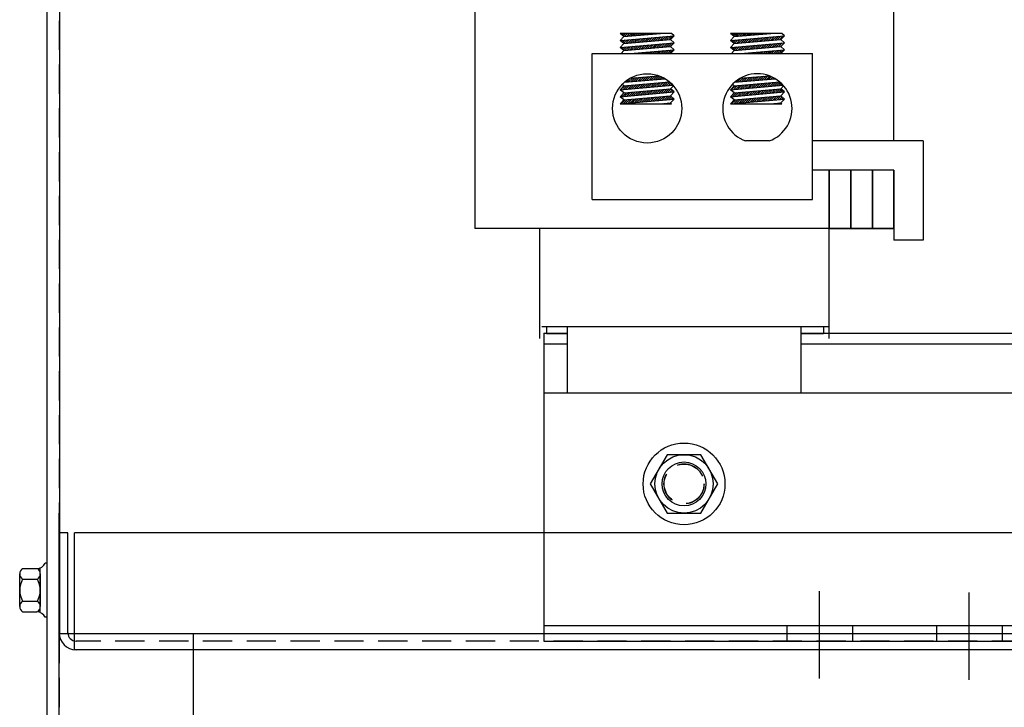
# Model space of a CAD drawing. Extents: x 6 to 153, y -10 to 83.
# Drawn here: x 10 to 19, y 17 to 23 of the extents above; entities that cross this region are included whole.
import ezdxf

# ---------------------------------------------------------------- set-up
doc = ezdxf.new("R2010")
doc.units = 0
doc.linetypes.add('CENTER', pattern=[2, 1.25, -0.25, 0.25, -0.25])
doc.linetypes.add('HIDDEN', pattern=[0.375, 0.25, -0.125])
doc.layers.get('0').update_dxf_attribs({"linetype": 'CONTINUOUS'})
for name, color, linetype in [('ANGLE', 7, 'CONTINUOUS'), ('CENTERLINE', 7, 'CENTER'), ('HIDDEN', 7, 'HIDDEN'), ('HIDDEN-1', 7, 'HIDDEN'), ('HW-OBJ', 7, 'CONTINUOUS'), ('TERMINAL', 7, 'CONTINUOUS'), ('WINGAP', 7, 'CONTINUOUS')]:
    doc.layers.add(name, color=color, linetype=linetype)

msp = doc.modelspace()

# ---------------------------------------------------------------- linework, layer by layer
for p, q in [((10.5957, 36.1532), (10.5957, 14.3626)), ((10.7016, 31.994), (10.7016, 17.7833)), ((14.2561, 25.2491), (14.2561, 21.2491)), ((17.8421, 21.9991), (17.8421, 25.2491)), ((15.9394, 22.9198), (15.5012, 22.9198)), ((15.5312, 22.8923), (15.5012, 22.9198)), ((15.5061, 22.9153), (15.5105, 22.9198)), ((15.5153, 22.9069), (15.5282, 22.9198)), ((15.5245, 22.8984), (15.5459, 22.9198)), ((15.5312, 22.8923), (15.8454, 22.9198)), ((15.5365, 22.8927), (15.5636, 22.9198)), ((15.5559, 22.8944), (15.5812, 22.9198)), ((15.5753, 22.8961), (15.5989, 22.9198)), ((15.5947, 22.8978), (15.6166, 22.9198)), ((15.614, 22.8995), (15.6343, 22.9198)), ((15.6334, 22.9012), (15.652, 22.9198)), ((15.6528, 22.9029), (15.6696, 22.9198)), ((15.6721, 22.9046), (15.6873, 22.9198)), ((15.6915, 22.9063), (15.705, 22.9198)), ((15.7109, 22.908), (15.7227, 22.9198)), ((15.7303, 22.9097), (15.7403, 22.9198)), ((15.7496, 22.9114), (15.758, 22.9198)), ((15.769, 22.9131), (15.7757, 22.9198)), ((15.7884, 22.9148), (15.7934, 22.9198)), ((15.8078, 22.9165), (15.8111, 22.9198)), ((15.8271, 22.9182), (15.8287, 22.9198)), ((15.9612, 22.8998), (15.9394, 22.9198)), ((16.8835, 22.9198), (16.4453, 22.9198)), ((16.4753, 22.8923), (16.4453, 22.9198)), ((16.4512, 22.9143), (16.4567, 22.9198)), ((16.4605, 22.9059), (16.4744, 22.9198)), ((16.4697, 22.8974), (16.4921, 22.9198)), ((16.4753, 22.8923), (16.7895, 22.9198)), ((16.4829, 22.8929), (16.5097, 22.9198)), ((16.5023, 22.8946), (16.5274, 22.9198)), ((16.5216, 22.8963), (16.5451, 22.9198)), ((16.541, 22.898), (16.5628, 22.9198)), ((16.5604, 22.8997), (16.5804, 22.9198)), ((16.5798, 22.9014), (16.5981, 22.9198)), ((16.5991, 22.9031), (16.6158, 22.9198)), ((16.6185, 22.9048), (16.6335, 22.9198)), ((16.6379, 22.9065), (16.6511, 22.9198)), ((16.6573, 22.9082), (16.6688, 22.9198)), ((16.6766, 22.9099), (16.6865, 22.9198)), ((16.696, 22.9116), (16.7042, 22.9198)), ((16.7154, 22.9133), (16.7219, 22.9198)), ((16.7347, 22.915), (16.7395, 22.9198)), ((16.7541, 22.9167), (16.7572, 22.9198)), ((16.7735, 22.9184), (16.7749, 22.9198)), ((16.9053, 22.8998), (16.8835, 22.9198)), ((15.5012, 22.8595), (15.9612, 22.8998)), ((15.5012, 22.8595), (15.5312, 22.8923)), ((15.5312, 22.832), (15.5012, 22.8595)), ((15.5012, 22.7993), (15.9612, 22.8396)), ((15.5012, 22.7993), (15.5312, 22.832)), ((15.5023, 22.8585), (15.5035, 22.8597)), ((15.5116, 22.8501), (15.5229, 22.8614)), ((15.5208, 22.8416), (15.5423, 22.8631)), ((15.53, 22.8332), (15.5617, 22.8648)), ((15.5312, 22.832), (15.9312, 22.867)), ((15.548, 22.8335), (15.581, 22.8665)), ((15.5674, 22.8352), (15.6004, 22.8682)), ((15.5868, 22.8369), (15.6198, 22.8699)), ((15.6061, 22.8386), (15.6391, 22.8716)), ((15.6255, 22.8403), (15.6585, 22.8733)), ((15.6449, 22.842), (15.6779, 22.875)), ((15.6643, 22.8437), (15.6973, 22.8767)), ((15.6836, 22.8454), (15.7166, 22.8784)), ((15.703, 22.8471), (15.736, 22.8801)), ((15.7224, 22.8488), (15.7554, 22.8818)), ((15.7418, 22.8505), (15.7748, 22.8835)), ((15.7611, 22.8522), (15.7941, 22.8852)), ((15.7805, 22.8539), (15.8135, 22.8869)), ((15.7999, 22.8556), (15.8329, 22.8886)), ((15.8192, 22.8572), (15.8522, 22.8902)), ((15.8307, 22.798), (15.8637, 22.831)), ((15.8386, 22.8589), (15.8716, 22.8919)), ((15.8501, 22.7997), (15.8831, 22.8327)), ((15.858, 22.8606), (15.891, 22.8936)), ((15.8695, 22.8014), (15.9025, 22.8344)), ((15.8774, 22.8623), (15.9104, 22.8953)), ((15.8888, 22.8031), (15.9218, 22.8361)), ((15.8967, 22.864), (15.9297, 22.897)), ((15.9082, 22.8048), (15.9412, 22.8378)), ((15.9161, 22.8657), (15.9491, 22.8987)), ((15.9276, 22.8065), (15.9606, 22.8395)), ((15.9312, 22.867), (15.9612, 22.8998)), ((15.9612, 22.8396), (15.9312, 22.867)), ((15.9312, 22.8068), (15.9612, 22.8396)), ((16.4453, 22.8595), (16.9053, 22.8998)), ((16.4453, 22.8595), (16.4753, 22.8923)), ((16.4753, 22.832), (16.4453, 22.8595)), ((16.4453, 22.7993), (16.9053, 22.8396)), ((16.4453, 22.7993), (16.4753, 22.832)), ((16.4475, 22.8575), (16.4499, 22.8599)), ((16.4567, 22.8491), (16.4693, 22.8616)), ((16.4659, 22.8406), (16.4886, 22.8633)), ((16.4752, 22.8322), (16.508, 22.865)), ((16.4753, 22.832), (16.8753, 22.867)), ((16.4944, 22.8337), (16.5274, 22.8667)), ((16.5138, 22.8354), (16.5468, 22.8684)), ((16.5331, 22.8371), (16.5661, 22.8701)), ((16.5525, 22.8388), (16.5855, 22.8718)), ((16.5719, 22.8405), (16.6049, 22.8735)), ((16.5913, 22.8422), (16.6243, 22.8752)), ((16.6106, 22.8439), (16.6436, 22.8769)), ((16.63, 22.8456), (16.663, 22.8786)), ((16.6494, 22.8473), (16.6824, 22.8803)), ((16.6687, 22.849), (16.7017, 22.882)), ((16.6881, 22.8507), (16.7211, 22.8837)), ((16.7075, 22.8524), (16.7405, 22.8854)), ((16.7269, 22.8541), (16.7599, 22.8871)), ((16.7462, 22.8558), (16.7792, 22.8888)), ((16.7656, 22.8574), (16.7986, 22.8905)), ((16.7771, 22.7982), (16.8101, 22.8312)), ((16.785, 22.8591), (16.818, 22.8921)), ((16.7965, 22.7999), (16.8295, 22.8329)), ((16.8044, 22.8608), (16.8374, 22.8938)), ((16.8158, 22.8016), (16.8488, 22.8346)), ((16.8237, 22.8625), (16.8567, 22.8955)), ((16.8352, 22.8033), (16.8682, 22.8363)), ((16.8431, 22.8642), (16.8761, 22.8972)), ((16.8546, 22.805), (16.8876, 22.838)), ((16.8625, 22.8659), (16.8955, 22.8989)), ((16.8753, 22.867), (16.9053, 22.8998)), ((16.9053, 22.8396), (16.8753, 22.867)), ((16.8753, 22.8068), (16.9053, 22.8396)), ((15.2592, 21.4991), (15.2592, 22.7466)), ((15.2592, 22.7466), (17.1461, 22.7466)), ((15.5312, 22.7718), (15.5012, 22.7993)), ((15.5078, 22.7933), (15.515, 22.8005)), ((15.5081, 22.7466), (15.5312, 22.7718)), ((15.517, 22.7848), (15.5344, 22.8022)), ((15.5262, 22.7764), (15.5538, 22.8039)), ((15.5312, 22.7718), (15.9312, 22.8068)), ((15.5401, 22.7726), (15.5731, 22.8056)), ((15.5595, 22.7743), (15.5925, 22.8073)), ((15.5789, 22.776), (15.6119, 22.809)), ((15.587, 22.7466), (15.9612, 22.7793)), ((15.5983, 22.7777), (15.6313, 22.8107)), ((15.6025, 22.7466), (15.604, 22.7481)), ((15.6176, 22.7794), (15.6506, 22.8124)), ((15.6202, 22.7466), (15.6234, 22.7498)), ((15.637, 22.7811), (15.67, 22.8141)), ((15.6379, 22.7466), (15.6427, 22.7515)), ((15.6555, 22.7466), (15.6621, 22.7532)), ((15.6564, 22.7828), (15.6894, 22.8158)), ((15.6732, 22.7466), (15.6815, 22.7549)), ((15.6757, 22.7845), (15.7087, 22.8175)), ((15.6909, 22.7466), (15.7009, 22.7565)), ((15.6951, 22.7862), (15.7281, 22.8192)), ((15.7086, 22.7466), (15.7202, 22.7582)), ((15.7145, 22.7879), (15.7475, 22.8209)), ((15.7263, 22.7466), (15.7396, 22.7599)), ((15.7339, 22.7895), (15.7669, 22.8226)), ((15.7439, 22.7466), (15.759, 22.7616)), ((15.7532, 22.7912), (15.7862, 22.8242)), ((15.7616, 22.7466), (15.7784, 22.7633)), ((15.7726, 22.7929), (15.8056, 22.8259)), ((15.7793, 22.7466), (15.7977, 22.765)), ((15.792, 22.7946), (15.825, 22.8276)), ((15.797, 22.7466), (15.8171, 22.7667)), ((15.8114, 22.7963), (15.8444, 22.8293)), ((15.8146, 22.7466), (15.8365, 22.7684)), ((15.8323, 22.7466), (15.8558, 22.7701)), ((15.85, 22.7466), (15.8752, 22.7718)), ((15.8677, 22.7466), (15.8946, 22.7735)), ((15.8854, 22.7466), (15.914, 22.7752)), ((15.903, 22.7466), (15.9333, 22.7769)), ((15.9207, 22.7466), (15.9527, 22.7786)), ((15.9612, 22.7793), (15.9312, 22.8068)), ((15.9312, 22.7466), (15.9612, 22.7793)), ((16.4753, 22.7718), (16.4453, 22.7993)), ((16.4522, 22.7466), (16.4753, 22.7718)), ((16.453, 22.7923), (16.4614, 22.8007)), ((16.4622, 22.7838), (16.4808, 22.8024)), ((16.4714, 22.7754), (16.5001, 22.8041)), ((16.4753, 22.7718), (16.8753, 22.8068)), ((16.4865, 22.7728), (16.5195, 22.8058)), ((16.5059, 22.7745), (16.5389, 22.8075)), ((16.5252, 22.7762), (16.5583, 22.8092)), ((16.5311, 22.7466), (16.9053, 22.7793)), ((16.5446, 22.7779), (16.5776, 22.8109)), ((16.5487, 22.7466), (16.5504, 22.7483)), ((16.564, 22.7796), (16.597, 22.8126)), ((16.5664, 22.7466), (16.5697, 22.75)), ((16.5834, 22.7813), (16.6164, 22.8143)), ((16.584, 22.7466), (16.5891, 22.7517)), ((16.6017, 22.7466), (16.6085, 22.7534)), ((16.6027, 22.783), (16.6357, 22.816)), ((16.6194, 22.7466), (16.6279, 22.7551)), ((16.6221, 22.7847), (16.6551, 22.8177)), ((16.6371, 22.7466), (16.6472, 22.7567)), ((16.6415, 22.7864), (16.6745, 22.8194)), ((16.6547, 22.7466), (16.6666, 22.7584)), ((16.6609, 22.7881), (16.6939, 22.8211)), ((16.6724, 22.7466), (16.686, 22.7601)), ((16.6802, 22.7897), (16.7132, 22.8228)), ((16.6901, 22.7466), (16.7053, 22.7618)), ((16.6996, 22.7914), (16.7326, 22.8244)), ((16.7078, 22.7466), (16.7247, 22.7635)), ((16.719, 22.7931), (16.752, 22.8261)), ((16.7255, 22.7466), (16.7441, 22.7652)), ((16.7383, 22.7948), (16.7713, 22.8278)), ((16.7431, 22.7466), (16.7635, 22.7669)), ((16.7577, 22.7965), (16.7907, 22.8295)), ((16.7608, 22.7466), (16.7828, 22.7686)), ((16.7785, 22.7466), (16.8022, 22.7703)), ((16.7962, 22.7466), (16.8216, 22.772)), ((16.8138, 22.7466), (16.841, 22.7737)), ((16.8315, 22.7466), (16.8603, 22.7754)), ((16.8492, 22.7466), (16.8797, 22.7771)), ((16.8669, 22.7466), (16.8991, 22.7788)), ((16.874, 22.8067), (16.8887, 22.8214)), ((16.9053, 22.7793), (16.8753, 22.8068)), ((16.8753, 22.7466), (16.9053, 22.7793)), ((17.1461, 21.4991), (17.1461, 22.7466)), ((15.5312, 22.4707), (15.9219, 22.5049)), ((15.5363, 22.5012), (15.8844, 22.5317)), ((15.5531, 22.5027), (15.5861, 22.5357)), ((15.5725, 22.5044), (15.6055, 22.5374)), ((15.5848, 22.5356), (15.8307, 22.5571)), ((15.5918, 22.5061), (15.6248, 22.5391)), ((15.6112, 22.5078), (15.6442, 22.5408)), ((15.6306, 22.5095), (15.6636, 22.5425)), ((15.6499, 22.5112), (15.6829, 22.5442)), ((15.6693, 22.5129), (15.7023, 22.5459)), ((15.6887, 22.5146), (15.7217, 22.5476)), ((15.7081, 22.5163), (15.7411, 22.5493)), ((15.7274, 22.518), (15.7604, 22.551)), ((15.7468, 22.5196), (15.7798, 22.5527)), ((15.7662, 22.5213), (15.7992, 22.5543)), ((15.7777, 22.4621), (15.8107, 22.4951)), ((15.7856, 22.523), (15.8186, 22.556)), ((15.797, 22.4638), (15.83, 22.4968)), ((15.8049, 22.5247), (15.8355, 22.5553)), ((15.8164, 22.4655), (15.8494, 22.4985)), ((15.8243, 22.5264), (15.8481, 22.5503)), ((15.8358, 22.4672), (15.8688, 22.5002)), ((15.8437, 22.5281), (15.8603, 22.5447)), ((15.8552, 22.4689), (15.8882, 22.5019)), ((15.863, 22.5298), (15.872, 22.5388)), ((15.8745, 22.4706), (15.9075, 22.5036)), ((15.8824, 22.5315), (15.8833, 22.5324)), ((15.8939, 22.4723), (15.9244, 22.5028)), ((15.9133, 22.474), (15.9337, 22.4944)), ((16.4753, 22.4707), (16.8648, 22.5048)), ((16.479, 22.5011), (16.8273, 22.5316)), ((16.4801, 22.5012), (16.4854, 22.5066)), ((16.4994, 22.5029), (16.5324, 22.5359)), ((16.5188, 22.5046), (16.5518, 22.5376)), ((16.5273, 22.5355), (16.7738, 22.557)), ((16.5382, 22.5063), (16.5712, 22.5393)), ((16.5576, 22.508), (16.5906, 22.541)), ((16.5769, 22.5097), (16.6099, 22.5427)), ((16.5963, 22.5114), (16.6293, 22.5444)), ((16.6157, 22.5131), (16.6487, 22.5461)), ((16.6351, 22.5148), (16.6681, 22.5478)), ((16.6544, 22.5165), (16.6874, 22.5495)), ((16.6738, 22.5182), (16.7068, 22.5512)), ((16.6932, 22.5199), (16.7262, 22.5529)), ((16.7125, 22.5215), (16.7455, 22.5545)), ((16.724, 22.4623), (16.757, 22.4953)), ((16.7319, 22.5232), (16.7649, 22.5562)), ((16.7434, 22.464), (16.7764, 22.497)), ((16.7513, 22.5249), (16.7808, 22.5544)), ((16.7628, 22.4657), (16.7958, 22.4987)), ((16.7707, 22.5266), (16.7933, 22.5493)), ((16.7821, 22.4674), (16.8152, 22.5004)), ((16.79, 22.5283), (16.8053, 22.5436)), ((16.8015, 22.4691), (16.8345, 22.5021)), ((16.8094, 22.53), (16.817, 22.5376)), ((16.8209, 22.4708), (16.8539, 22.5038)), ((16.8403, 22.4725), (16.869, 22.5012)), ((15.5012, 22.4379), (15.9506, 22.4773)), ((15.5012, 22.4379), (15.5312, 22.4707)), ((15.5312, 22.4104), (15.5012, 22.4379)), ((15.5012, 22.3777), (15.9612, 22.418)), ((15.5012, 22.3777), (15.5312, 22.4104)), ((15.5065, 22.4384), (15.5395, 22.4714)), ((15.5312, 22.4707), (15.5175, 22.4833)), ((15.5179, 22.3792), (15.5509, 22.4122)), ((15.5258, 22.4401), (15.5588, 22.4731)), ((15.5279, 22.4068), (15.5316, 22.4105)), ((15.5312, 22.4104), (15.9312, 22.4454)), ((15.5373, 22.3809), (15.5703, 22.4139)), ((15.5452, 22.4418), (15.5782, 22.4748)), ((15.5567, 22.3826), (15.5897, 22.4156)), ((15.5646, 22.4435), (15.5976, 22.4765)), ((15.5761, 22.3843), (15.6091, 22.4173)), ((15.5839, 22.4452), (15.6169, 22.4782)), ((15.5954, 22.3859), (15.6284, 22.4189)), ((15.6033, 22.4469), (15.6363, 22.4799)), ((15.6148, 22.3876), (15.6478, 22.4206)), ((15.6227, 22.4486), (15.6557, 22.4816)), ((15.6342, 22.3893), (15.6672, 22.4223)), ((15.6421, 22.4503), (15.6751, 22.4833)), ((15.6535, 22.391), (15.6865, 22.424)), ((15.6614, 22.452), (15.6944, 22.485)), ((15.6729, 22.3927), (15.7059, 22.4257)), ((15.6808, 22.4536), (15.7138, 22.4866)), ((15.6923, 22.3944), (15.7253, 22.4274)), ((15.7002, 22.4553), (15.7332, 22.4883)), ((15.7117, 22.3961), (15.7447, 22.4291)), ((15.7196, 22.457), (15.7526, 22.49)), ((15.731, 22.3978), (15.764, 22.4308)), ((15.7389, 22.4587), (15.7719, 22.4917)), ((15.7504, 22.3995), (15.7834, 22.4325)), ((15.7583, 22.4604), (15.7913, 22.4934)), ((15.7698, 22.4012), (15.8028, 22.4342)), ((15.7892, 22.4029), (15.8222, 22.4359)), ((15.8085, 22.4046), (15.8415, 22.4376)), ((15.8279, 22.4063), (15.8609, 22.4393)), ((15.8473, 22.408), (15.8803, 22.441)), ((15.8666, 22.4097), (15.8996, 22.4427)), ((15.886, 22.4114), (15.919, 22.4444)), ((15.9054, 22.4131), (15.9346, 22.4423)), ((15.9248, 22.4148), (15.9439, 22.4339)), ((15.9312, 22.4454), (15.9554, 22.4718)), ((15.9612, 22.418), (15.9312, 22.4454)), ((15.9312, 22.3852), (15.9612, 22.418)), ((15.9326, 22.4757), (15.9426, 22.4857)), ((15.9441, 22.4165), (15.9531, 22.4254)), ((16.4453, 22.4379), (16.8935, 22.4771)), ((16.4453, 22.4379), (16.4753, 22.4707)), ((16.4753, 22.4104), (16.4453, 22.4379)), ((16.4453, 22.3777), (16.9053, 22.418)), ((16.4453, 22.3777), (16.4753, 22.4104)), ((16.4489, 22.3817), (16.4779, 22.4107)), ((16.4528, 22.4386), (16.4858, 22.4716)), ((16.4753, 22.4707), (16.4609, 22.4839)), ((16.4643, 22.3794), (16.4973, 22.4124)), ((16.4722, 22.4403), (16.5052, 22.4733)), ((16.4753, 22.4104), (16.8753, 22.4454)), ((16.4837, 22.3811), (16.5167, 22.4141)), ((16.4916, 22.442), (16.5246, 22.475)), ((16.503, 22.3828), (16.5361, 22.4158)), ((16.5109, 22.4437), (16.5439, 22.4767)), ((16.5224, 22.3845), (16.5554, 22.4175)), ((16.5303, 22.4454), (16.5633, 22.4784)), ((16.5418, 22.3861), (16.5748, 22.4192)), ((16.5497, 22.4471), (16.5827, 22.4801)), ((16.5612, 22.3878), (16.5942, 22.4208)), ((16.5691, 22.4488), (16.6021, 22.4818)), ((16.5805, 22.3895), (16.6135, 22.4225)), ((16.5884, 22.4505), (16.6214, 22.4835)), ((16.5999, 22.3912), (16.6329, 22.4242)), ((16.6078, 22.4522), (16.6408, 22.4852)), ((16.6193, 22.3929), (16.6523, 22.4259)), ((16.6272, 22.4538), (16.6602, 22.4868)), ((16.6387, 22.3946), (16.6717, 22.4276)), ((16.6465, 22.4555), (16.6795, 22.4885)), ((16.658, 22.3963), (16.691, 22.4293)), ((16.6659, 22.4572), (16.6989, 22.4902)), ((16.6774, 22.398), (16.7104, 22.431)), ((16.6853, 22.4589), (16.7183, 22.4919)), ((16.6968, 22.3997), (16.7298, 22.4327)), ((16.7047, 22.4606), (16.7377, 22.4936)), ((16.7161, 22.4014), (16.7491, 22.4344)), ((16.7355, 22.4031), (16.7685, 22.4361)), ((16.7549, 22.4048), (16.7879, 22.4378)), ((16.7743, 22.4065), (16.8073, 22.4395)), ((16.7936, 22.4082), (16.8266, 22.4412)), ((16.813, 22.4099), (16.846, 22.4429)), ((16.8324, 22.4116), (16.8654, 22.4446)), ((16.8518, 22.4133), (16.8798, 22.4413)), ((16.8596, 22.4742), (16.8782, 22.4928)), ((16.8711, 22.415), (16.889, 22.4329)), ((16.8753, 22.4454), (16.8988, 22.4711)), ((16.9053, 22.418), (16.8753, 22.4454)), ((16.8753, 22.3852), (16.9053, 22.418)), ((16.879, 22.4759), (16.8871, 22.484)), ((16.8905, 22.4167), (16.8982, 22.4244)), ((15.5312, 22.3502), (15.5012, 22.3777)), ((15.5012, 22.3175), (15.9612, 22.3577)), ((15.5012, 22.3175), (15.5312, 22.3502)), ((15.5101, 22.3182), (15.5431, 22.3513)), ((15.5294, 22.3199), (15.5624, 22.3529)), ((15.5312, 22.3502), (15.9312, 22.3852)), ((15.5312, 22.3502), (15.9312, 22.3852)), ((15.5488, 22.3216), (15.5818, 22.3546)), ((15.5682, 22.3233), (15.6012, 22.3563)), ((15.5875, 22.325), (15.6205, 22.358)), ((15.6069, 22.3267), (15.6399, 22.3597)), ((15.6263, 22.3284), (15.6593, 22.3614)), ((15.6457, 22.3301), (15.6787, 22.3631)), ((15.665, 22.3318), (15.698, 22.3648)), ((15.6844, 22.3335), (15.7174, 22.3665)), ((15.7038, 22.3352), (15.7368, 22.3682)), ((15.7232, 22.3369), (15.7562, 22.3699)), ((15.7425, 22.3386), (15.7755, 22.3716)), ((15.7619, 22.3403), (15.7949, 22.3733)), ((15.7813, 22.342), (15.8143, 22.375)), ((15.8006, 22.3437), (15.8336, 22.3767)), ((15.82, 22.3454), (15.853, 22.3784)), ((15.8394, 22.3471), (15.8724, 22.3801)), ((15.8588, 22.3488), (15.8918, 22.3818)), ((15.8781, 22.3505), (15.9111, 22.3835)), ((15.8975, 22.3521), (15.9305, 22.3851)), ((15.9169, 22.3538), (15.9401, 22.3771)), ((15.9612, 22.3577), (15.9312, 22.3852)), ((15.9312, 22.325), (15.9612, 22.3577)), ((15.9362, 22.3555), (15.9493, 22.3686)), ((15.9556, 22.3572), (15.9586, 22.3602)), ((16.4753, 22.3502), (16.4453, 22.3777)), ((16.4453, 22.3175), (16.9053, 22.3577)), ((16.4453, 22.3175), (16.4753, 22.3502)), ((16.4564, 22.3184), (16.4894, 22.3515)), ((16.4753, 22.3502), (16.8753, 22.3852)), ((16.4753, 22.3502), (16.8753, 22.3852)), ((16.4758, 22.3201), (16.5088, 22.3531)), ((16.4952, 22.3218), (16.5282, 22.3548)), ((16.5145, 22.3235), (16.5475, 22.3565)), ((16.5339, 22.3252), (16.5669, 22.3582)), ((16.5533, 22.3269), (16.5863, 22.3599)), ((16.5727, 22.3286), (16.6057, 22.3616)), ((16.592, 22.3303), (16.625, 22.3633)), ((16.6114, 22.332), (16.6444, 22.365)), ((16.6308, 22.3337), (16.6638, 22.3667)), ((16.6501, 22.3354), (16.6831, 22.3684)), ((16.6695, 22.3371), (16.7025, 22.3701)), ((16.6889, 22.3388), (16.7219, 22.3718)), ((16.7083, 22.3405), (16.7413, 22.3735)), ((16.7276, 22.3422), (16.7606, 22.3752)), ((16.747, 22.3439), (16.78, 22.3769)), ((16.7664, 22.3456), (16.7994, 22.3786)), ((16.7858, 22.3473), (16.8188, 22.3803)), ((16.8051, 22.349), (16.8381, 22.382)), ((16.8245, 22.3507), (16.8575, 22.3837)), ((16.8439, 22.3523), (16.876, 22.3845)), ((16.8632, 22.354), (16.8853, 22.3761)), ((16.9053, 22.3577), (16.8753, 22.3852)), ((16.8753, 22.325), (16.9053, 22.3577)), ((16.8826, 22.3557), (16.8945, 22.3676)), ((16.902, 22.3574), (16.9037, 22.3592)), ((15.5012, 22.3175), (15.9394, 22.3175)), ((15.8454, 22.3175), (15.9312, 22.325)), ((15.8628, 22.3175), (15.8645, 22.3191)), ((15.8805, 22.3175), (15.8839, 22.3208)), ((15.8982, 22.3175), (15.9032, 22.3225)), ((15.9159, 22.3175), (15.9226, 22.3242)), ((15.9394, 22.3175), (15.9312, 22.325)), ((15.9335, 22.3175), (15.9364, 22.3203)), ((16.4453, 22.3175), (16.8835, 22.3175)), ((16.7895, 22.3175), (16.8753, 22.325)), ((16.7913, 22.3175), (16.7915, 22.3177)), ((16.809, 22.3175), (16.8109, 22.3193)), ((16.8267, 22.3175), (16.8302, 22.321)), ((16.8444, 22.3175), (16.8496, 22.3227)), ((16.862, 22.3175), (16.869, 22.3244)), ((16.8835, 22.3175), (16.8753, 22.325)), ((16.8797, 22.3175), (16.8815, 22.3193)), ((17.2891, 21.7491), (17.2891, 21.2491)), ((17.2891, 21.2491), (17.2891, 21.7491)), ((17.8421, 21.7491), (17.2891, 21.7491)), ((17.4741, 21.7491), (17.4741, 21.2491)), ((17.4741, 21.2491), (17.4741, 21.7491)), ((17.6591, 21.7491), (17.6591, 21.2491)), ((17.6591, 21.2491), (17.6591, 21.7491)), ((17.8421, 21.2491), (17.8421, 21.7491)), ((15.2592, 21.4991), (17.1461, 21.4991)), ((17.8421, 21.2491), (14.2561, 21.2491)), ((14.8091, 21.2491), (14.8091, 20.3091)), ((17.2891, 20.3091), (17.2891, 21.2491)), ((17.2891, 21.2491), (17.8421, 21.2491)), ((17.2891, 21.2491), (17.8421, 21.2491)), ((17.2791, 20.4085), (14.8291, 20.4085)), ((14.8691, 20.4085), (14.8691, 20.3485)), ((15.0491, 19.8435), (15.0491, 20.4085)), ((17.0491, 19.8435), (17.0491, 20.4085)), ((17.2391, 20.4085), (17.2391, 20.3485)), ((15.0491, 20.3485), (14.8691, 20.3485)), ((17.2391, 20.3485), (17.0491, 20.3485)), ((10.6997, 14.3626), (10.6997, 18.814)), ((10.7744, 18.644), (10.6997, 18.644)), ((10.6997, 17.7885), (10.6997, 18.644)), ((10.7744, 17.7885), (10.7744, 18.644)), ((30.5603, 18.644), (10.831, 18.644)), ((10.831, 17.644), (10.831, 18.644)), ((10.5957, 18.3856), (10.5807, 18.3856)), ((10.5957, 17.9217), (10.5807, 17.9217)), ((10.7016, 17.7833), (20.5082, 17.7833)), ((11.8457, 17.7833), (11.8457, 14.3569)), ((16.9256, 17.8525), (16.9256, 17.7185)), ((17.4876, 17.8525), (17.4876, 17.7185)), ((18.2056, 17.8525), (18.2056, 17.7185)), ((18.2056, 17.8525), (18.2056, 17.7185)), ((18.2056, 17.8525), (18.2056, 17.7185)), ((18.7676, 17.8525), (18.7676, 17.7185)), ((18.7676, 17.8525), (18.7676, 17.7185)), ((18.7676, 17.8525), (18.7676, 17.7185)), ((30.5552, 17.644), (10.8368, 17.644))]:
    msp.add_line(p, q)
msp.add_circle((15.7312, 22.2778), 0.2965)
for centre, radius, start, end in [((16.674, 22.2778), 0.2965, 289.90687, 250.09313), ((10.8444, 17.7885), 0.1447, 180, 270), ((10.8444, 17.7885), 0.07, 180, 270)]:
    msp.add_arc(centre, radius, start, end)
at = {"layer": 'ANGLE'}
for p, q in [((14.8466, 19.8435), (26.8466, 19.8435)), ((14.8466, 19.8435), (14.8466, 17.7185)), ((14.8466, 17.8525), (26.8466, 17.8525)), ((14.8466, 17.7185), (26.8466, 17.7185))]:
    msp.add_line(p, q, dxfattribs=at)
at = {"layer": 'CENTERLINE'}
for p, q in [((17.2066, 17.398), (17.2066, 18.1447)), ((18.4866, 17.3859), (18.4866, 18.1326))]:
    msp.add_line(p, q, dxfattribs=at)
at = {"layer": 'HIDDEN'}
for p, q in [((10.6997, 36.1532), (10.6997, 14.3626)), ((30.5552, 17.7185), (10.8444, 17.7185))]:
    msp.add_line(p, q, dxfattribs=at)
at = {"layer": 'HIDDEN-1'}
for radius in [0.1715, 0.17]:
    msp.add_circle((16.0466, 19.0635), radius, dxfattribs=at)
at = {"layer": 'HW-OBJ'}
for p, q in [((10.5957, 18.3856), (10.5957, 17.9217)), ((10.3622, 18.0141), (10.3622, 18.2932)), ((10.3872, 18.3398), (10.5079, 18.3398)), ((10.5382, 17.9631), (10.5382, 18.3442)), ((10.5382, 18.2932), (10.5382, 18.0141)), ((10.3872, 18.2467), (10.5133, 18.2467)), ((10.3872, 18.0606), (10.5133, 18.0606)), ((10.3872, 17.9675), (10.5079, 17.9675))]:
    msp.add_line(p, q, dxfattribs=at)
for centre, radius, start, end in [((10.5079, 18.4203), 0.0806, 270, 334.45727), ((10.4181, 18.2932), 0.0559, 123.62643, 236.37357), ((10.4824, 18.2932), 0.0559, 303.62643, 56.37357), ((10.5484, 18.1536), 0.1861, 150, 210), ((10.3521, 18.1536), 0.1861, 330, 30), ((10.4181, 18.0141), 0.0559, 123.62643, 236.37357), ((10.4824, 18.0141), 0.0559, 303.62643, 56.37357), ((10.5079, 17.8869), 0.0806, 25.54273, 90)]:
    msp.add_arc(centre, radius, start, end, dxfattribs=at)
at = {"layer": 'TERMINAL'}
for p, q in [((16.775, 21.9991), (16.5731, 21.9991)), ((18.0921, 21.9991), (17.1461, 21.9991)), ((18.0921, 21.9991), (18.0921, 21.1491)), ((18.0921, 21.9991), (18.0921, 21.1491)), ((17.8421, 21.7491), (17.1461, 21.7491)), ((17.8421, 21.7491), (17.8421, 21.1491)), ((17.8421, 21.7491), (17.8421, 21.1491)), ((17.8421, 21.7491), (17.8421, 21.1491)), ((18.0921, 21.1491), (17.8421, 21.1491)), ((18.0921, 21.1491), (17.8421, 21.1491))]:
    msp.add_line(p, q, dxfattribs=at)
at = {"layer": 'WINGAP'}
for p, q in [((14.8466, 20.3535), (14.8466, 17.8635)), ((14.8466, 20.3535), (15.0491, 20.3535)), ((17.0491, 20.3535), (19.8491, 20.3535)), ((14.8466, 20.2635), (15.0491, 20.2635)), ((17.0491, 20.2635), (19.8491, 20.2635)), ((15.9023, 19.3135), (15.758, 19.0635)), ((16.191, 19.3135), (15.9023, 19.3135)), ((16.3353, 19.0635), (16.191, 19.3135)), ((15.758, 19.0635), (15.9023, 18.8135)), ((16.191, 18.8135), (16.3353, 19.0635)), ((15.9023, 18.8135), (16.191, 18.8135))]:
    msp.add_line(p, q, dxfattribs=at)
for radius in [0.35, 0.25, 0.1875]:
    msp.add_circle((16.0466, 19.0635), radius, dxfattribs=at)

doc.saveas('drawing.dxf')
